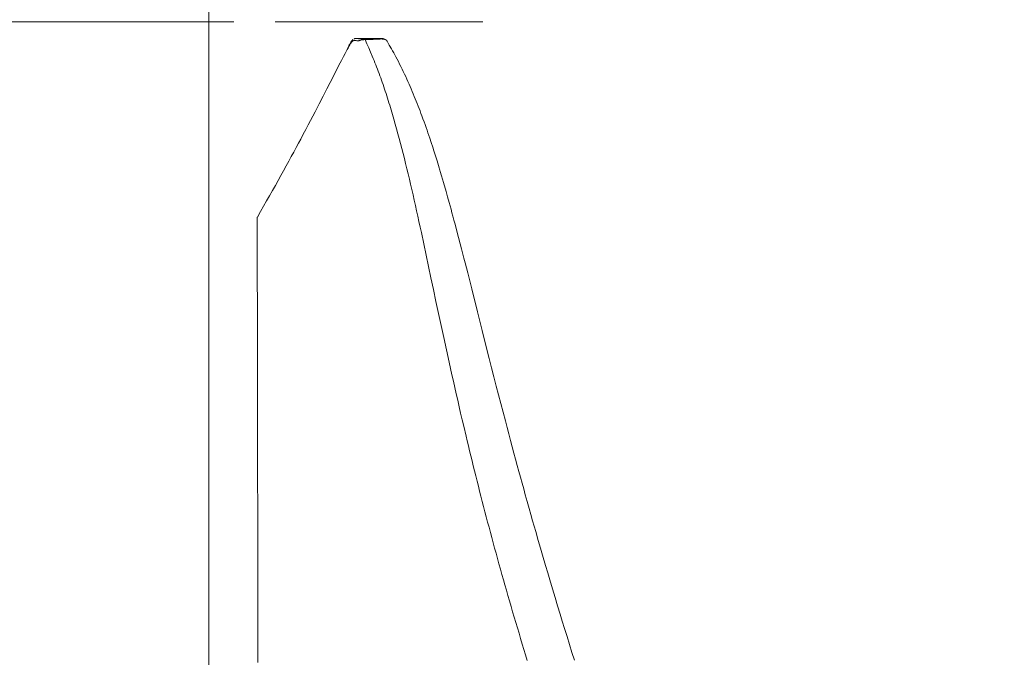
# Model space of a CAD drawing. Units: millimetres. Extents: x 0 to 210, y 0 to 297.
# Drawn here: x 81 to 93, y 92 to 100 of the extents above; entities that cross this region are included whole.
import ezdxf
from ezdxf.enums import TextEntityAlignment as Align

# ---------------------------------------------------------------- set-up
doc = ezdxf.new("R2010")
doc.units = ezdxf.units.MM
doc.header["$LTSCALE"] = 5
doc.linetypes.add('AUSGEZOGEN', pattern=[0])
doc.linetypes.add('DASHDOT', pattern=[1, 0.5, -0.25, 0, -0.25])
for name, color, linetype, true_color in [('Bemassung', 6, 'Continuous', 0xff00ff), ('Mittellinie', 56, 'Continuous', 0x808000), ('Zeichnungsrahmen', 9, 'Continuous', 0xc0c0c0)]:
    doc.layers.add(name, color=color, linetype=linetype, true_color=true_color)
doc.styles.add('Arial', font='arial.ttf')
doc.dimstyles.new('ISO-25', dxfattribs={"dimtxt": 2.5, "dimasz": 2.5, "dimexe": 1.25, "dimexo": 0.625, "dimtad": 1, "dimtxsty": 'Standard', "dimcen": 2.5, "dimadec": 0, "dimazin": 0, "dimtfac": 1, "dimtmove": 0, "dimatfit": 3, "dimfxl": 1, "dimarcsym": 0})

# ---------------------------------------------------------------- blocks, each defined once
blk = doc.blocks.new('*D51')
at = {"layer": 'Bemassung', "linetype": 'AUSGEZOGEN', "lineweight": 18, "true_color": 0xff00ff}
for points in [[(71, 137.922), (70.65, 136.172), (71.35, 136.172)], [(71, 60.581), (71.35, 62.331), (70.65, 62.331)]]:
    blk.add_hatch(color=6, dxfattribs=at).paths.add_polyline_path(points, flags=0)
at = {"layer": 'Bemassung', "color": 6, "linetype": 'AUSGEZOGEN', "lineweight": 18, "true_color": 0xff00ff}
for p, q in [((121.888, 137.922), (70.4, 137.922)), ((71, 62.331), (71, 136.172)), ((80.779, 60.581), (70.4, 60.581))]:
    blk.add_line(p, q, dxfattribs=at)
at = {"layer": 'Bemassung', "color": 6, "linetype": 'AUSGEZOGEN', "lineweight": 18, "true_color": 0xff00ff, "style": 'Arial', "width": 0.920471}
blk.add_text('L', height=1.75, rotation=90, dxfattribs=at).set_placement((70, 117.864), (70, 119.114), align=Align.FIT)
blk = doc.blocks.new('*D58')
at = {"layer": 'Zeichnungsrahmen', "linetype": 'AUSGEZOGEN', "lineweight": 18, "true_color": 0xff00ff}
for points in [[(79.744, 126.792), (79.394, 125.042), (80.094, 125.042)], [(79.744, 100.161), (80.094, 101.911), (79.394, 101.911)]]:
    blk.add_hatch(color=6, dxfattribs=at).paths.add_polyline_path(points, flags=0)
at = {"layer": 'Zeichnungsrahmen', "color": 6, "linetype": 'AUSGEZOGEN', "lineweight": 18, "true_color": 0xff00ff}
for p, q in [((88.853, 126.792), (78.744, 126.792)), ((79.744, 101.911), (79.744, 125.042)), ((83.588, 100.161), (78.744, 100.161))]:
    blk.add_line(p, q, dxfattribs=at)
at = {"layer": 'Zeichnungsrahmen', "color": 6, "linetype": 'AUSGEZOGEN', "lineweight": 18, "true_color": 0xff00ff, "style": 'Arial', "width": 0.839002}
blk.add_text('C', height=1.75, rotation=90, dxfattribs=at).set_placement((79.044, 113.329), (79.044, 114.809), align=Align.FIT)
blk = doc.blocks.new('*D59')
at = {"layer": 'Zeichnungsrahmen', "linetype": 'AUSGEZOGEN', "lineweight": 18, "true_color": 0xff00ff}
for points in [[(79.762, 100.161), (79.412, 98.411), (80.112, 98.411)], [(79.762, 76.161), (80.112, 77.911), (79.412, 77.911)]]:
    blk.add_hatch(color=6, dxfattribs=at).paths.add_polyline_path(points, flags=0)
at = {"layer": 'Zeichnungsrahmen', "color": 6, "linetype": 'AUSGEZOGEN', "lineweight": 18, "true_color": 0xff00ff}
for p, q in [((83.588, 100.161), (78.762, 100.161)), ((79.762, 98.411), (79.762, 77.911)), ((83.588, 76.161), (78.762, 76.161))]:
    blk.add_line(p, q, dxfattribs=at)
at = {"layer": 'Zeichnungsrahmen', "color": 6, "linetype": 'AUSGEZOGEN', "lineweight": 18, "true_color": 0xff00ff, "style": 'Arial', "width": 1.054945}
blk.add_text('%%c A', height=1.75, rotation=90, dxfattribs=at).set_placement((79.062, 89.192), (79.062, 93.632), align=Align.FIT)
blk = doc.blocks.new('*D62')
at = {"layer": 'Zeichnungsrahmen', "linetype": 'AUSGEZOGEN', "lineweight": 18, "true_color": 0xff00ff}
for points in [[(83.288, 116.354), (85.038, 116.004), (85.038, 116.704)], [(127.908, 116.354), (126.158, 116.704), (126.158, 116.004)]]:
    blk.add_hatch(color=6, dxfattribs=at).paths.add_polyline_path(points, flags=0)
at = {"layer": 'Zeichnungsrahmen', "color": 6, "linetype": 'AUSGEZOGEN', "lineweight": 18, "true_color": 0xff00ff}
for p, q in [((83.288, 90.581), (83.288, 117.354)), ((127.908, 95.561), (127.908, 117.354)), ((85.038, 116.354), (126.158, 116.354))]:
    blk.add_line(p, q, dxfattribs=at)
at = {"layer": 'Zeichnungsrahmen', "color": 6, "linetype": 'AUSGEZOGEN', "lineweight": 18, "true_color": 0xff00ff, "style": 'Arial', "width": 0.908393}
blk.add_text('B', height=1.75, dxfattribs=at).set_placement((96.665, 117.054), (98.145, 117.054), align=Align.FIT)
blk = doc.blocks.new('TRE60-3PL24_M2_100_GUP_SAL_001_nNn060')
at = {"layer": 'Zeichnungsrahmen', "color": 56, "linetype": 'AUSGEZOGEN', "lineweight": 18, "true_color": 0x808000}
blk.add_line((85.36111, 99.96062), (85.0619, 99.96062), dxfattribs=at)
for points in [[(85.17173, 99.94559), (85.17173, 99.94559), (85.16663, 99.9455), (85.16157, 99.94525), (85.15658, 99.94483), (85.15171, 99.94424), (85.147, 99.94349), (85.14248, 99.94262), (85.13422, 99.94073), (85.12188, 99.93755), (85.11165, 99.93501), (85.10747, 99.93409), (85.10373, 99.93335), (85.09972, 99.93269), (85.09609, 99.93222), (85.09278, 99.93192), (85.08977, 99.93175), (85.08701, 99.93169), (85.08447, 99.93171), (85.07988, 99.93192), (85.07185, 99.93248), (85.06508, 99.93307), (85.05432, 99.934), (85.04996, 99.93432), (85.04615, 99.93451), (85.0428, 99.93456), (85.03981, 99.93446), (85.03709, 99.93418), (85.03454, 99.93371), (85.03208, 99.93303), (85.02968, 99.93215), (85.02734, 99.93105), (85.02504, 99.92974), (85.02277, 99.92823), (85.02052, 99.92649), (85.01827, 99.92455), (85.01601, 99.92239), (85.01373, 99.92002), (85.01144, 99.91745), (85.00912, 99.91466), (85.00677, 99.91168), (85.00439, 99.9085), (85.00197, 99.90513), (84.99703, 99.89783), (84.99191, 99.88979), (84.98652, 99.88088), (84.98076, 99.87097), (84.97453, 99.8599), (84.96553, 99.84355), (84.95602, 99.82607)], [(85.02503, 99.94546), (85.02016, 99.94118), (85.01776, 99.93893), (85.01542, 99.93656), (85.0128, 99.93363), (85.01025, 99.9305), (85.00776, 99.92717), (85.00531, 99.92366), (85.00289, 99.91998), (85.00047, 99.91615), (84.99559, 99.9081), (84.99066, 99.89976), (84.98551, 99.89082), (84.98004, 99.88111), (84.97417, 99.87045), (84.96618, 99.85559), (84.95781, 99.83982)], [(85.03794, 99.95082), (85.03982, 99.95284), (85.04133, 99.95425), (85.04282, 99.95546), (85.04432, 99.95648), (85.04584, 99.95734), (85.04739, 99.95805), (85.04898, 99.95865), (85.05063, 99.95915), (85.05234, 99.95957), (85.05602, 99.96025), (85.05799, 99.96047), (85.06004, 99.9606), (85.06218, 99.96063), (85.06444, 99.96055), (85.06685, 99.96037), (85.06946, 99.96009), (85.07539, 99.95923), (85.08251, 99.95798), (85.09128, 99.95636), (85.10282, 99.95438), (85.11013, 99.95325), (85.11916, 99.95204), (85.13081, 99.95078), (85.13839, 99.95014), (85.14867, 99.94955), (85.15893, 99.94922), (85.17243, 99.94905)], [(85.43714, 99.92663), (85.43412, 99.93068), (85.43255, 99.93267), (85.43092, 99.93462), (85.4292, 99.9365), (85.42737, 99.9383), (85.42541, 99.94), (85.42331, 99.94159), (85.4209, 99.94314), (85.4183, 99.94456), (85.4155, 99.94584), (85.4125, 99.947), (85.40931, 99.94804), (85.40591, 99.94897), (85.40231, 99.94979), (85.3985, 99.95051), (85.39447, 99.95113), (85.39022, 99.95166), (85.38573, 99.95209), (85.38099, 99.95242), (85.37599, 99.95264), (85.37071, 99.95276), (85.36514, 99.95278), (85.35927, 99.95269), (85.353, 99.95249), (85.34632, 99.95219), (85.3314, 99.95132), (85.29217, 99.94885), (85.26933, 99.94764), (85.25525, 99.94705), (85.23843, 99.94656), (85.22531, 99.94634), (85.20978, 99.94619), (85.19113, 99.94606), (85.17597, 99.94578), (85.17172, 99.94564)], [(85.17243, 99.94905), (85.17237, 99.94898), (85.17215, 99.94841), (85.17172, 99.94564)], [(85.17173, 99.94559), (85.19335, 99.89537), (85.21491, 99.84506), (85.23635, 99.79457), (85.25763, 99.74383), (85.26819, 99.71834), (85.27868, 99.69275), (85.2891, 99.66705), (85.29945, 99.64123), (85.30971, 99.61529), (85.31988, 99.5892), (85.32995, 99.56297), (85.33992, 99.53657), (85.34965, 99.51031), (85.35929, 99.48389), (85.36882, 99.45731), (85.37825, 99.43057), (85.38758, 99.40368), (85.39682, 99.37663), (85.40597, 99.34944), (85.41504, 99.32209), (85.42403, 99.29461), (85.43294, 99.26698), (85.44177, 99.23922), (85.45053, 99.21133), (85.45923, 99.1833), (85.46786, 99.15515), (85.47643, 99.12688), (85.48495, 99.09848), (85.49333, 99.07023), (85.50167, 99.04186), (85.51819, 98.98476), (85.53454, 98.9272), (85.55071, 98.86917), (85.56672, 98.81066), (85.58259, 98.75167), (85.59832, 98.69219), (85.61393, 98.63222), (85.62932, 98.57216), (85.64461, 98.51162), (85.6598, 98.45061), (85.67488, 98.38912), (85.68987, 98.32716), (85.70475, 98.26474), (85.71954, 98.20186), (85.73423, 98.13853), (85.74877, 98.07504), (85.76323, 98.0111), (85.77763, 97.94673), (85.79198, 97.88192), (85.80629, 97.81667), (85.82058, 97.751), (85.83487, 97.68489), (85.84916, 97.61835), (85.87775, 97.48432), (85.90652, 97.34862), (85.96499, 97.0723), (85.9949, 96.93163), (86.02527, 96.78938), (86.05608, 96.6456), (86.08733, 96.50033), (86.11905, 96.35342), (86.15127, 96.20508), (86.18407, 96.05536), (86.20071, 95.97999), (86.21754, 95.90429), (86.2346, 95.82801), (86.25185, 95.75141), (86.26929, 95.67449), (86.28694, 95.59726), (86.30477, 95.51972), (86.32281, 95.44188), (86.34106, 95.36374), (86.35951, 95.2853), (86.3877, 95.16661), (86.40197, 95.10703), (86.41636, 95.04729), (86.43087, 94.9874), (86.44551, 94.92737), (86.46026, 94.86718), (86.47514, 94.80686), (86.49021, 94.74611), (86.5054, 94.68522), (86.52072, 94.6242), (86.53616, 94.56304), (86.55173, 94.50176), (86.56742, 94.44035), (86.58323, 94.37881), (86.59917, 94.31715), (86.61533, 94.25503), (86.63162, 94.19279), (86.64803, 94.13044), (86.66458, 94.06797), (86.68126, 94.0054), (86.69807, 93.94272), (86.71502, 93.87995), (86.7321, 93.81707), (86.74943, 93.75369), (86.76689, 93.69022), (86.78449, 93.62666), (86.80223, 93.56301), (86.82009, 93.49928), (86.83809, 93.43547), (86.85621, 93.37159), (86.87447, 93.30764), (86.89298, 93.24315), (86.91161, 93.17859), (86.93038, 93.11398), (86.94927, 93.04931), (86.96828, 92.98458), (86.98742, 92.91981), (87.00669, 92.855), (87.02607, 92.79014), (87.04574, 92.72474), (87.06554, 92.6593), (87.08545, 92.59383), (87.10549, 92.52834), (87.12565, 92.46283)], [(85.17243, 99.94905), (85.17559, 99.94905), (85.18789, 99.94915), (85.20337, 99.94952), (85.21714, 99.95009), (85.22866, 99.95072), (85.24437, 99.95176), (85.25756, 99.95279), (85.27884, 99.95474), (85.30604, 99.95729), (85.31761, 99.9583), (85.32795, 99.95911), (85.3372, 99.95972), (85.34547, 99.96015), (85.35296, 99.96043), (85.35984, 99.96059), (85.36626, 99.96062), (85.37218, 99.96045), (85.37493, 99.96025), (85.37752, 99.95995), (85.37995, 99.95955), (85.3822, 99.95902), (85.38442, 99.95832), (85.38645, 99.95747), (85.38832, 99.95651), (85.39007, 99.95545), (85.3917, 99.95432), (85.39326, 99.95312), (85.39624, 99.95063)], [(87.693, 92.46497), (87.66361, 92.55877), (87.63439, 92.65248), (87.60447, 92.74894), (87.57476, 92.84526), (87.54768, 92.93353), (87.52079, 93.02166), (87.49074, 93.12071), (87.46092, 93.21954), (87.42902, 93.32588), (87.39741, 93.43191), (87.3716, 93.51901), (87.34599, 93.6059), (87.30952, 93.73051), (87.2849, 93.81521), (87.25867, 93.90597), (87.22701, 94.01621), (87.19012, 94.14567), (87.16909, 94.21994), (87.14822, 94.29401), (87.12492, 94.37709), (87.10182, 94.45988), (87.08237, 94.52995), (87.06307, 94.59978), (87.04392, 94.66938), (87.02492, 94.73873), (87.00458, 94.81337), (86.98442, 94.88771), (86.96444, 94.96175), (86.94464, 95.03548), (86.92357, 95.11434), (86.9027, 95.19284), (86.88201, 95.27097), (86.86152, 95.34873), (86.83368, 95.45486), (86.80618, 95.56026), (86.77902, 95.66491), (86.75221, 95.76879), (86.72357, 95.88033), (86.69531, 95.99093), (86.66742, 96.10058), (86.63988, 96.20926), (86.58169, 96.43996), (86.52483, 96.66595), (86.45581, 96.94032), (86.42349, 97.069), (86.40743, 97.13273), (86.39137, 97.19605), (86.37676, 97.25323), (86.36214, 97.31008), (86.33293, 97.42283), (86.28089, 97.62218), (86.25522, 97.72022), (86.24239, 97.76888), (86.22952, 97.81732), (86.21846, 97.8585), (86.20732, 97.89954), (86.19611, 97.94045), (86.18479, 97.98124), (86.16584, 98.04856), (86.14667, 98.1157), (86.11604, 98.22201), (86.09316, 98.3013), (86.07778, 98.35444), (86.07287, 98.37138), (86.06956, 98.38281), (86.06426, 98.40093), (86.05572, 98.42972), (86.04741, 98.45739), (86.03912, 98.48458), (86.02767, 98.52149), (86.01616, 98.55798), (86.0014, 98.60399), (85.98657, 98.6495), (85.96846, 98.70432), (85.9503, 98.75854), (85.93955, 98.79028), (85.92877, 98.82182), (85.91795, 98.85318), (85.90706, 98.88436), (85.89441, 98.92014), (85.88166, 98.95569), (85.86881, 98.99101), (85.85587, 99.02611), (85.84478, 99.05581), (85.8336, 99.08536), (85.82234, 99.11479), (85.81098, 99.1441), (85.79952, 99.17331), (85.78793, 99.20244), (85.77622, 99.2315), (85.76436, 99.26049), (85.75193, 99.2905), (85.73934, 99.32045), (85.72659, 99.35035), (85.71368, 99.38019), (85.70061, 99.40998), (85.68737, 99.43971), (85.67398, 99.46937), (85.66043, 99.49897), (85.6463, 99.52938), (85.63198, 99.55971), (85.61746, 99.58995), (85.60273, 99.62009), (85.58777, 99.65013), (85.57256, 99.68005), (85.5571, 99.70985), (85.54136, 99.73951), (85.52863, 99.76304), (85.51574, 99.78648), (85.50272, 99.80986), (85.48958, 99.83319), (85.46305, 99.87972), (85.43635, 99.92616)], [(84.95602, 99.82607), (84.94628, 99.80826), (84.93852, 99.79382), (84.93013, 99.77799), (84.91188, 99.74313), (84.88545, 99.69214), (84.85645, 99.63577), (84.78971, 99.50519), (84.7114, 99.35205), (84.66675, 99.26511), (84.61896, 99.17248), (84.56797, 99.07422), (84.54128, 99.02304), (84.51379, 98.97051), (84.4855, 98.91667), (84.45641, 98.8615), (84.42649, 98.80503), (84.39576, 98.74725), (84.36816, 98.69561), (84.33994, 98.64299), (84.31107, 98.58941), (84.28157, 98.53489), (84.25137, 98.47931), (84.22053, 98.42281), (84.18905, 98.3654), (84.15692, 98.30708), (84.12396, 98.24753), (84.09033, 98.18708), (84.05602, 98.12576), (84.02102, 98.06356), (83.98527, 98.0004), (83.94891, 97.93643), (83.91194, 97.8716), (83.87423, 97.80584)], [(83.87521, 97.80809), (83.8746, 97.80702), (83.8742, 97.80628), (83.87341, 97.80461), (83.87285, 97.80317), (83.87241, 97.80172), (83.87216, 97.80051), (83.872, 97.7993), (83.87182, 97.79685)], [(83.87182, 97.79641), (83.87207, 97.6811), (83.87227, 97.54454), (83.87241, 97.41029), (83.87254, 97.27896), (83.87265, 97.15294), (83.87277, 97.03303), (83.87285, 96.94327), (83.87294, 96.86031), (83.87302, 96.78527), (83.87309, 96.71958), (83.87316, 96.66413), (83.87322, 96.61959), (83.87327, 96.57774), (83.8734, 96.48175), (83.87358, 96.35879), (83.87382, 96.20575), (83.87401, 96.08535), (83.87418, 95.97045), (83.87433, 95.87089), (83.87445, 95.78827), (83.87455, 95.72388), (83.87463, 95.67396), (83.87474, 95.61211), (83.87487, 95.53353), (83.87509, 95.41458), (83.87537, 95.26786), (83.87572, 95.09082), (83.87612, 94.88167), (83.87655, 94.65972), (83.87723, 94.28913), (83.87789, 93.92192), (83.8785, 93.56254), (83.87885, 93.35208), (83.87918, 93.14719), (83.87949, 92.94158), (83.87981, 92.70595), (83.88015, 92.4369)]]:
    blk.add_lwpolyline(points, dxfattribs=at)
at = {"layer": 'Zeichnungsrahmen', "color": 6, "linetype": 'AUSGEZOGEN', "lineweight": 18, "true_color": 0xff00ff}
dim = blk.add_linear_dim(base=(127.90815, 116.35449), p1=(83.28816, 90.58062), p2=(127.90815, 95.56062), text='B', dimstyle='ISO-25', override={"dimtxt": 1.75, "dimasz": 1.75, "dimexe": 1.25, "dimgap": 0.25, "dimtad": 1, "dimjust": 3, "dimdec": 2, "dimlfac": 25, "dimzin": 8, "dimtxsty": 'Arial', "dimsah": 1, "dimclrd": 6, "dimclre": 6, "dimclrt": 6, "dimadec": 2}, dxfattribs=at)
dim.commit()
dim.dimension.update_dxf_attribs({"geometry": '*D62', "text_midpoint": (97.40489, 117.92949), "dimtype": 160})

msp = doc.modelspace()

# ---------------------------------------------------------------- linework, layer by layer
at = {"layer": 'Mittellinie', "color": 1, "linetype": 'DASHDOT', "lineweight": 18, "true_color": 0xff0000}
msp.add_line((86.58815, 100.16062), (83.58815, 100.16062), dxfattribs=at)

# ---------------------------------------------------------------- block references
msp.add_blockref('TRE60-3PL24_M2_100_GUP_SAL_001_nNn060', (0, 0))

# ---------------------------------------------------------------- dimensions: what is measured, and where the dimension line sits
at = {"layer": 'Bemassung', "color": 6, "linetype": 'AUSGEZOGEN', "lineweight": 18, "true_color": 0xff00ff}
dim = msp.add_linear_dim(base=(71, 137.92234), p1=(80.77937, 60.58065), p2=(121.88815, 137.92234), angle=90, text='L', dimstyle='ISO-25', override={"dimtxt": 1.75, "dimasz": 1.75, "dimexe": 0.6, "dimgap": 0.25, "dimtad": 1, "dimjust": 3, "dimdec": 2, "dimlfac": 25, "dimzin": 8, "dimtxsty": 'Arial', "dimsah": 1, "dimclrd": 6, "dimclre": 6, "dimclrt": 6, "dimadec": 2}, dxfattribs=at)
dim.commit()
dim.dimension.update_dxf_attribs({"geometry": '*D51', "text_midpoint": (69.125, 118.48905), "dimtype": 160, "text_rotation": 90})
at = {"layer": 'Zeichnungsrahmen', "color": 6, "linetype": 'AUSGEZOGEN', "lineweight": 18, "true_color": 0xff00ff}
for base, p2, angle, text, picture, middle in [((79.74371, 126.79216), (88.85261, 126.79216), 90, 'C', '*D58', (78.16871, 114.06852)), ((79.76181, 76.16062), (83.58815, 76.16062), 270, '%%c A', '*D59', (78.18681, 91.41185))]:
    dim = msp.add_linear_dim(base=base, p1=(83.58815, 100.16062), p2=p2, angle=angle, text=text, dimstyle='ISO-25', override={"dimtxt": 1.75, "dimasz": 1.75, "dimexe": 1.25, "dimgap": 0.25, "dimtad": 1, "dimjust": 3, "dimdec": 2, "dimlfac": 25, "dimzin": 8, "dimtxsty": 'Arial', "dimsah": 1, "dimclrd": 6, "dimclre": 6, "dimclrt": 6, "dimadec": 2}, dxfattribs=at)
    dim.commit()
    dim.dimension.update_dxf_attribs({"geometry": picture, "text_midpoint": middle, "dimtype": 160, "text_rotation": 90})

doc.saveas('drawing.dxf')
